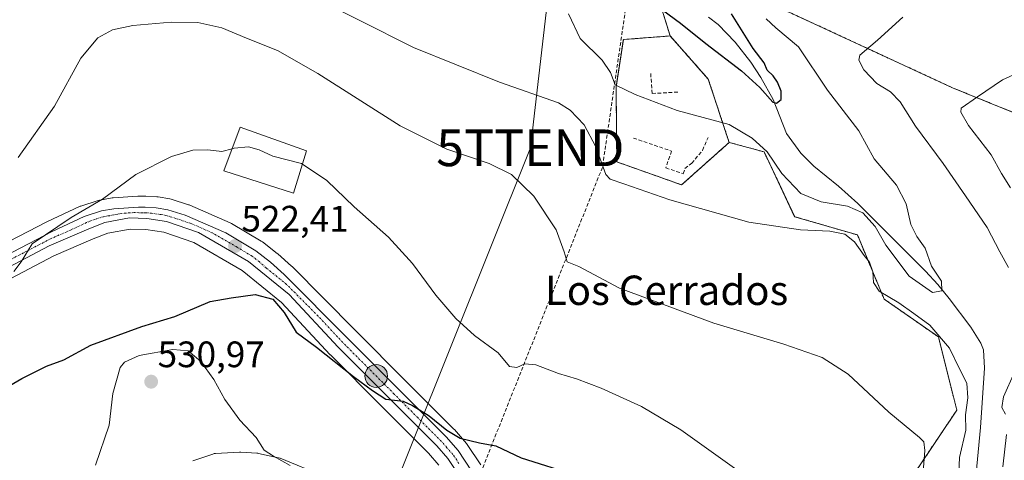
# Model space of a CAD drawing. Units: metres. Extents: x 586982 to 590423, y 4728979 to 4731336.
# Drawn here: x 587804 to 588072, y 4729714 to 4729834 of the extents above; entities that cross this region are included whole.
import ezdxf
from ezdxf.enums import TextEntityAlignment as Align

# ---------------------------------------------------------------- set-up
doc = ezdxf.new("R2010")
doc.units = ezdxf.units.M
doc.header["$MEASUREMENT"] = 0
for name, pattern in [('TRAZO_Y_PUNTO', [1, 0.5, -0.25, 0, -0.25]), ('TRAZOS', [0.75, 0.5, -0.25]), ('TRAZOSX2', [1.5, 1, -0.5])]:
    doc.linetypes.add(name, pattern=pattern)
doc.layers.get('0').update_dxf_attribs({"lineweight": 5})
for name, color, linetype, lineweight in [('Alambrada', 19, 'TRAZOS', 0), ('Arbolado forestal', 92, 'TRAZOS', 0), ('Arbolado forestal CxS', 92, 'Continuous', 0), ('Carretera de calzada única', 19, 'Continuous', 13), ('Carretera de calzada única Cxs', 19, 'Continuous', 13), ('Carretera de calzada única eje', 19, 'TRAZO_Y_PUNTO', 0), ('Carátula', 7, 'Continuous', 5), ('Conducción de agua lineal', 5, 'TRAZOSX2', 0), ('Corriente natural lineal', 142, 'Continuous', 13), ('Cultivos herbáceos CxS', 92, 'Continuous', 0), ('Curva de nivel maestra', 36, 'Continuous', 30), ('Curva de nivel normal', 36, 'Continuous', 0), ('Edificación', 1, 'Continuous', 13), ('Edificación Cxs', 1, 'Continuous', 13), ('Instalación de tratamiento de aguas', 135, 'TRAZOSX2', 0), ('Instalación de tratamiento de aguas CxS', 135, 'Continuous', 0), ('Muro lineal', 1, 'TRAZOSX2', 13), ('Núcleo urbano', 19, 'Continuous', 0), ('Núcleo urbano CxS', 19, 'Continuous', 0), ('Obra de contención lineal', 1, 'TRAZOSX2', 13), ('Punto de cota en terreno', 7, 'Continuous', 0), ('Punto kilométrico de carretera', 7, 'Continuous', 0), ('Rótulo de punto de cota en terreno', 19, 'Continuous', 0), ('Tendido', 6, 'Continuous', 0), ('Texto cartográfico', 19, 'Continuous', 0), ('Torre de tendido puntual', 7, 'Continuous', 0)]:
    doc.layers.add(name, color=color, linetype=linetype, lineweight=lineweight)
doc.styles.add('Arial', font='txt', dxfattribs={"height": 0.2})

# ---------------------------------------------------------------- blocks, each defined once
blk = doc.blocks.new('*U151')
at = {"layer": 'Cultivos herbáceos CxS', "color": 92, "linetype": 'Continuous', "lineweight": 0}
for points in [[(588084.65, 4729804.24, 517.67), (588057.9, 4729815.11, 513.86), (588010.67, 4729836.98, 505.73)], [(587793.21, 4729758.75, 519.72), (587813.42, 4729769.37, 520.84), (587824.09, 4729773.99, 521.48), (587828.09, 4729775.56, 521.44), (587834.21, 4729776.67, 521.41), (587838.45, 4729776.56, 521.7), (587843.3, 4729775.79, 522.24), (587851.53, 4729772.97, 522.33), (587864.61, 4729765.35, 523.37), (587875.34, 4729756.7, 524.02), (587888.56, 4729742.47, 524.85), (587888.64, 4729742.39, 524.86), (587902.63, 4729728.39, 525.57), (587915.35, 4729715.64, 526.5), (587918.16, 4729712.4, 526.81)], [(587886.81, 4729709.43, 529.46), (587875.01, 4729714.27, 529.86), (587874.9, 4729714.31, 529.88), (587874.52, 4729714.42, 529.93), (587869.07, 4729715.62, 530.67), (587868.94, 4729715.64, 530.69), (587868.61, 4729715.68, 530.74), (587864.26, 4729715.95, 531.11), (587864.07, 4729715.96, 531.12), (587863.9, 4729715.96, 531.13), (587857.41, 4729715.59, 531.43), (587857.06, 4729715.54, 531.45), (587856.62, 4729715.43, 531.47), (587851.2, 4729713.6, 531.78)], [(587977.27, 4729841.54, 498.62), (587981.06, 4729829.23, 500.84), (587968.33, 4729828.26, 502.3), (587966.36, 4729815.33, 504.94), (587966.55, 4729794.96, 508.83), (587984.18, 4729788.69, 508.84), (587997.11, 4729800.24, 506.08), (588006.62, 4729797.68, 505.46), (588014.94, 4729780.04, 508.35), (588032.01, 4729775.06, 508.9), (588039.26, 4729757.62, 510.53), (588054.06, 4729747.3, 510.63), (588059.04, 4729727.37, 511.66), (588048.35, 4729711.42, 515.34)], [(587929.55, 4729712.49, 526.62), (587925.89, 4729718.03, 525.29), (587925.67, 4729718.33, 525.24), (587922.4, 4729722.07, 524.5), (587922.26, 4729722.21, 524.47), (587909.38, 4729735.13, 523.61), (587895.41, 4729749.13, 523.56), (587878.2, 4729766.44, 523.23), (587878.08, 4729766.56, 523.23), (587874.38, 4729769.9, 522.84), (587874.3, 4729769.97, 522.83), (587874.19, 4729770.06, 522.81), (587870.14, 4729773.15, 522.42), (587869.85, 4729773.34, 522.41), (587861.71, 4729778.19, 522.19), (587861.39, 4729778.35, 522.2), (587850.37, 4729783.18, 521.81), (587850.2, 4729783.25, 521.8), (587850.06, 4729783.3, 521.79), (587845.3, 4729784.77, 521.41), (587844.94, 4729784.85, 521.38), (587841.78, 4729785.42, 521.18), (587841.42, 4729785.47, 521.15), (587838.45, 4729785.64, 520.9), (587838.27, 4729785.64, 520.89), (587836.46, 4729785.63, 520.75), (587836.28, 4729785.62, 520.73), (587829.56, 4729785.16, 520.11), (587829.25, 4729785.13, 520.08), (587825.88, 4729784.55, 519.79), (587825.48, 4729784.45, 519.75), (587820.73, 4729782.94, 519.39), (587820.61, 4729782.9, 519.38), (587820.37, 4729782.8, 519.36), (587811.65, 4729778.71, 518.31), (587811.54, 4729778.65, 518.29), (587798.66, 4729771.98, 518.06)]]:
    blk.add_polyline3d(points, dxfattribs=at)
blk = doc.blocks.new('*U156')
at = {"layer": 'Arbolado forestal CxS', "color": 92, "linetype": 'Continuous', "lineweight": 0}
for points in [[(588010.67, 4729836.98, 505.73), (588057.9, 4729815.11, 513.86), (588084.65, 4729804.24, 517.67)], [(588048.35, 4729711.42, 515.34), (588059.04, 4729727.37, 511.66), (588054.06, 4729747.3, 510.63), (588039.26, 4729757.62, 510.53), (588032.01, 4729775.06, 508.9), (588014.94, 4729780.04, 508.35), (588006.62, 4729797.68, 505.46), (587997.11, 4729800.24, 506.08), (587991.43, 4729817.48, 502.26), (587981.06, 4729829.23, 500.84), (587977.27, 4729841.54, 498.62)]]:
    blk.add_polyline3d(points, dxfattribs=at)
blk = doc.blocks.new('5PATER')
at = {"layer": 'Carátula', "linetype": 'Continuous', "lineweight": 5}
h = blk.add_hatch(color=250, dxfattribs=at)
edge = h.paths.add_edge_path()
edge.add_ellipse((0, 0.01), major_axis=(-1.33, -1.34), ratio=0.999422, start_angle=0, end_angle=360)
blk = doc.blocks.new('5HITCA')
at = {"layer": 'Carátula', "linetype": 'Continuous', "lineweight": 5}
h = blk.add_hatch(color=1, dxfattribs=at)
edge = h.paths.add_edge_path()
edge.add_arc((0, 0), 3.1, 0.0011, 360.0011)
at = {"layer": 'Carátula', "color": 250, "linetype": 'Continuous', "lineweight": 5}
blk.add_circle((0, 0, 0), 3.1, dxfattribs=at)
blk = doc.blocks.new('5TTEND')
blk.add_text('5TTEND', height=10).set_placement((0, 0), align=Align.MIDDLE_CENTER)

msp = doc.modelspace()

# ---------------------------------------------------------------- linework, layer by layer
at = {"layer": 'Alambrada', "color": 19, "linetype": 'TRAZOS', "lineweight": 0}
msp.add_polyline3d([(587984.18, 4729788.69, 509.17), (587997.11, 4729800.24, 506.42), (587991.43, 4729817.48, 502.55), (587981.06, 4729829.23, 501.05), (587968.33, 4729828.26, 502.6), (587966.36, 4729815.33, 504.98), (587966.55, 4729794.96, 509.1), (587984.18, 4729788.69, 509.17)], dxfattribs=at)
at = {"layer": 'Arbolado forestal', "color": 92, "linetype": 'TRAZOS', "lineweight": 0}
for points in [[(587986.18, 4729851.22, 499.73), (587987.71, 4729844.07, 498.95), (587992.61, 4729841.62, 499.01), (588000.56, 4729845.7, 501.07), (588001.83, 4729846.35, 501.19), (588004.26, 4729843.77, 502.53), (588005.67, 4729842.28, 503.15), (588010.67, 4729836.98, 505.73), (588057.9, 4729815.12, 513.86), (588084.65, 4729804.24, 517.67), (588090.98, 4729785.42, 519.17), (588103.84, 4729757.15, 520.83), (588100.19, 4729725.09, 520.44), (588106.7, 4729713.14, 521.62)], [(587981.06, 4729829.23, 500.84), (587977.27, 4729841.54, 498.62), (587974.11, 4729844.87, 498.78)], [(587997.11, 4729800.24, 506.08), (587991.43, 4729817.48, 502.26), (587981.06, 4729829.23, 500.84)], [(588048.35, 4729711.42, 515.34), (588059.04, 4729727.37, 511.66), (588054.06, 4729747.3, 510.63), (588039.26, 4729757.62, 510.53), (588032.01, 4729775.06, 508.9), (588014.93, 4729780.04, 508.35), (588006.62, 4729797.68, 505.46), (587997.11, 4729800.24, 506.08)]]:
    msp.add_polyline3d(points, dxfattribs=at)
at = {"layer": 'Carretera de calzada única', "color": 19, "linetype": 'Continuous', "lineweight": 13}
for points in [[(587800.05, 4729769.32, 519.38), (587812.92, 4729775.99, 519.48), (587821.64, 4729780.08, 520.24), (587826.39, 4729781.59, 520.31), (587829.76, 4729782.17, 520.45), (587836.48, 4729782.63, 520.98), (587838.28, 4729782.64, 521.11), (587841.25, 4729782.47, 521.32), (587844.41, 4729781.9, 521.47), (587849.17, 4729780.43, 521.74), (587860.19, 4729775.6, 522.23), (587868.32, 4729770.76, 522.59), (587872.37, 4729767.67, 522.9), (587876.07, 4729764.33, 523.19), (587893.28, 4729747.01, 523.86), (587907.26, 4729733.01, 524.47), (587920.14, 4729720.09, 525.44), (587923.39, 4729716.38, 525.95), (587927.05, 4729710.84, 526.82)], [(587923.82, 4729709.31, 526.86), (587920.55, 4729714.22, 526.33), (587917.55, 4729717.68, 526.01), (587904.75, 4729730.51, 525), (587890.76, 4729744.51, 524.12), (587877.39, 4729758.9, 523.18), (587866.32, 4729767.83, 522.77), (587852.78, 4729775.71, 522.03), (587844.03, 4729778.71, 521.39), (587838.73, 4729779.55, 521.07), (587833.98, 4729779.68, 520.79), (587827.26, 4729778.46, 520.76), (587822.94, 4729776.76, 520.94), (587812.12, 4729772.08, 520.36), (587791.82, 4729761.41, 519.44)]]:
    msp.add_polyline3d(points, dxfattribs=at)
at = {"layer": 'Carretera de calzada única Cxs', "color": 19, "linetype": 'Continuous', "lineweight": 13}
for points in [[(587800.05, 4729769.32, 519.38), (587812.92, 4729775.99, 519.48), (587821.64, 4729780.08, 520.24), (587826.39, 4729781.59, 520.31), (587829.76, 4729782.17, 520.45), (587836.48, 4729782.63, 520.98), (587838.28, 4729782.64, 521.11), (587841.25, 4729782.47, 521.32), (587844.41, 4729781.9, 521.47), (587849.17, 4729780.43, 521.74), (587860.19, 4729775.6, 522.23), (587868.32, 4729770.76, 522.59), (587872.37, 4729767.67, 522.9), (587876.07, 4729764.33, 523.19), (587893.28, 4729747.01, 523.86), (587907.26, 4729733.01, 524.47), (587920.14, 4729720.09, 525.44), (587923.39, 4729716.38, 525.95), (587927.05, 4729710.84, 526.82)], [(587923.82, 4729709.31, 526.86), (587920.55, 4729714.22, 526.33), (587917.55, 4729717.68, 526.01), (587904.75, 4729730.51, 525), (587890.76, 4729744.51, 524.12), (587877.39, 4729758.9, 523.18), (587866.32, 4729767.83, 522.77), (587852.78, 4729775.71, 522.03), (587844.03, 4729778.71, 521.39), (587838.73, 4729779.55, 521.07), (587833.98, 4729779.68, 520.79), (587827.26, 4729778.46, 520.76), (587822.94, 4729776.76, 520.94), (587812.12, 4729772.08, 520.36), (587791.82, 4729761.41, 519.44)]]:
    msp.add_polyline3d(points, dxfattribs=at)
at = {"layer": 'Carretera de calzada única eje', "color": 19, "linetype": 'TRAZO_Y_PUNTO', "lineweight": 0}
msp.add_polyline3d([(587923.6, 4729712.84, 526.51), (587921.98, 4729715.3, 526.16), (587920.35, 4729717.16, 526.04), (587918.83, 4729718.89, 525.8), (587912.39, 4729725.34, 525.19), (587906, 4729731.76, 524.77), (587899.01, 4729738.76, 524.22), (587892.03, 4729745.76, 523.97), (587885.33, 4729752.94, 523.69), (587876.73, 4729761.6, 523.19), (587871.19, 4729766.08, 522.89), (587869.35, 4729767.75, 522.82), (587867.32, 4729769.3, 522.65), (587863.26, 4729771.72, 522.46), (587856.48, 4729775.66, 522.07), (587850.98, 4729778.07, 521.89), (587846.6, 4729779.57, 521.6), (587844.21, 4729780.3, 521.43), (587842.64, 4729780.59, 521.34), (587839.98, 4729781.01, 521.18), (587838.51, 4729781.09, 521.09), (587837.6, 4729781.09, 521.04), (587835.23, 4729781.15, 520.87), (587831.87, 4729780.92, 520.63), (587828.51, 4729780.31, 520.55), (587826.82, 4729780.02, 520.55), (587824.46, 4729779.26, 520.56), (587822.28, 4729778.42, 520.66), (587817.92, 4729776.38, 520.29), (587812.53, 4729774.02, 520.05), (587806.08, 4729770.69, 519.45), (587795.92, 4729765.35, 519.41)], dxfattribs=at)
at = {"layer": 'Conducción de agua lineal', "color": 5, "linetype": 'TRAZOSX2', "lineweight": 0}
msp.add_polyline3d([(587973.31, 4729928.16, 499.96), (587975.65, 4729882.44, 498.69), (587962.63, 4729793.45, 510.07), (587929.23, 4729709.57, 527.01), (587926.1, 4729666.25, 534.33), (587916.68, 4729647.48, 539.84), (587924.38, 4729624.78, 543.74), (587900.78, 4729578.36, 550.14), (587867.97, 4729549.61, 557.82), (587830.86, 4729529.98, 560.82), (587846.5, 4729497.89, 567.55), (587850.54, 4729471.44, 572.04), (587857.09, 4729432.35, 580.22)], dxfattribs=at)
at = {"layer": 'Corriente natural lineal', "color": 142, "linetype": 'Continuous', "lineweight": 13}
msp.add_polyline3d([(588064.05, 4729707.34, 508.79), (588065.52, 4729722.7, 509.42), (588066.58, 4729738.78, 506.77), (588066.3, 4729743.75, 505.9), (588065.57, 4729745.65, 506.26), (588062.83, 4729749.95, 506.01), (588056.97, 4729757.76, 505.18), (588053.9, 4729761.59, 504.97), (588050.49, 4729765.24, 504.41), (588032.1, 4729783.64, 503.53), (588026.86, 4729788.3, 502.94), (588020.14, 4729793.78, 502.24), (588016.59, 4729797.31, 501.95), (588012.69, 4729802.67, 501.35), (588009.05, 4729811.91, 500.31), (588005.75, 4729817.88, 499.38), (588003.02, 4729822.06, 499.25), (587998.78, 4729827.56, 499.33), (587994.12, 4729832.39, 498.82), (587991.52, 4729834.36, 498.3)], dxfattribs=at)
at = {"layer": 'Cultivos herbáceos CxS', "color": 92, "linetype": 'Continuous', "lineweight": 0}
for points in [[(587986.18, 4729851.22, 499.73), (587987.71, 4729844.07, 498.95), (587992.61, 4729841.62, 499.01), (588000.56, 4729845.7, 501.07), (588001.83, 4729846.35, 501.19), (588004.26, 4729843.77, 502.53), (588005.67, 4729842.28, 503.15), (588010.67, 4729836.98, 505.73), (588057.9, 4729815.12, 513.86), (588084.65, 4729804.24, 517.67), (588090.98, 4729785.42, 519.17), (588103.84, 4729757.15, 520.83), (588100.19, 4729725.09, 520.44), (588106.7, 4729713.14, 521.62)], [(587981.06, 4729829.23, 500.84), (587977.27, 4729841.54, 498.62), (587974.11, 4729844.87, 498.78)], [(587981.06, 4729829.23, 500.84), (587968.33, 4729828.26, 502.3), (587966.36, 4729815.33, 504.94), (587966.55, 4729794.96, 508.83), (587984.18, 4729788.69, 508.84), (587997.11, 4729800.24, 506.08)], [(588048.35, 4729711.42, 515.34), (588059.04, 4729727.37, 511.66), (588054.06, 4729747.3, 510.63), (588039.26, 4729757.62, 510.53), (588032.01, 4729775.06, 508.9), (588014.93, 4729780.04, 508.35), (588006.62, 4729797.68, 505.46), (587997.11, 4729800.24, 506.08)], [(587929.55, 4729712.49, 526.62), (587925.89, 4729718.03, 525.29), (587925.67, 4729718.33, 525.24), (587922.4, 4729722.07, 524.5), (587922.26, 4729722.21, 524.47), (587909.38, 4729735.13, 523.61), (587895.41, 4729749.13, 523.56), (587878.2, 4729766.45, 523.23), (587878.08, 4729766.56, 523.23), (587874.38, 4729769.9, 522.84), (587874.3, 4729769.97, 522.83), (587874.19, 4729770.06, 522.81), (587870.14, 4729773.15, 522.42), (587869.85, 4729773.34, 522.41), (587861.71, 4729778.19, 522.19), (587861.39, 4729778.35, 522.2), (587850.37, 4729783.18, 521.81), (587850.2, 4729783.25, 521.8), (587850.05, 4729783.3, 521.79), (587845.29, 4729784.77, 521.41), (587844.94, 4729784.85, 521.38), (587841.78, 4729785.42, 521.18), (587841.42, 4729785.47, 521.15), (587838.45, 4729785.64, 520.9), (587838.27, 4729785.64, 520.89), (587836.46, 4729785.63, 520.75), (587836.27, 4729785.62, 520.73), (587829.55, 4729785.16, 520.11), (587829.25, 4729785.13, 520.08), (587825.87, 4729784.55, 519.79), (587825.48, 4729784.45, 519.75), (587820.73, 4729782.94, 519.39), (587820.61, 4729782.9, 519.38), (587820.37, 4729782.8, 519.36), (587811.65, 4729778.71, 518.31), (587811.54, 4729778.65, 518.29), (587798.66, 4729771.98, 518.06)], [(587793.21, 4729758.75, 519.72), (587813.41, 4729769.37, 520.84), (587824.08, 4729773.99, 521.48), (587828.08, 4729775.56, 521.44), (587834.21, 4729776.67, 521.41), (587838.45, 4729776.56, 521.7), (587843.3, 4729775.79, 522.24), (587851.53, 4729772.97, 522.33), (587864.61, 4729765.35, 523.37), (587875.34, 4729756.7, 524.02), (587888.56, 4729742.47, 524.85), (587888.64, 4729742.39, 524.86), (587902.63, 4729728.39, 525.57), (587915.35, 4729715.64, 526.5), (587918.16, 4729712.4, 526.81)], [(587886.81, 4729709.43, 529.46), (587875.01, 4729714.27, 529.86), (587874.9, 4729714.31, 529.88), (587874.51, 4729714.42, 529.93), (587869.06, 4729715.62, 530.67), (587868.94, 4729715.65, 530.69), (587868.61, 4729715.68, 530.74), (587864.26, 4729715.95, 531.11), (587864.07, 4729715.96, 531.12), (587863.9, 4729715.96, 531.13), (587857.41, 4729715.59, 531.43), (587857.06, 4729715.55, 531.45), (587856.62, 4729715.43, 531.47), (587851.2, 4729713.6, 531.78)]]:
    msp.add_polyline3d(points, dxfattribs=at)
at = {"layer": 'Curva de nivel maestra', "color": 36, "linetype": 'Continuous', "lineweight": 30}
for points in [[(587972.51, 4729841.16, 500), (587983.85, 4729832.71, 500), (587990.76, 4729827.2, 500), (588000.44, 4729819.74, 500), (588005.42, 4729815.17, 500), (588009.02, 4729811.17, 500), (588009.98, 4729810.95, 500), (588011.22, 4729811.97, 500), (588011.29, 4729814.23, 500), (588010.26, 4729816.66, 500), (588009.1, 4729818.38, 500), (588007.49, 4729819.95, 500), (588006.62, 4729821.94, 500), (588003.69, 4729825.78, 500), (587997.73, 4729835.23, 500)], [(587789.81, 4729727.4, 525), (587804.67, 4729736.03, 525), (587811.45, 4729739.36, 525), (587816.11, 4729741.11, 525), (587823.45, 4729745.02, 525), (587837.33, 4729750.12, 525), (587846.33, 4729752.89, 525), (587855.94, 4729756.94, 525), (587861.68, 4729757.99, 525), (587868.2, 4729758.82, 525), (587872.99, 4729757.55, 525), (587876.02, 4729753.97, 525), (587879.29, 4729748.6, 525), (587884.83, 4729744.48, 525), (587894.91, 4729736.57, 525), (587900.11, 4729732.77, 525), (587903.68, 4729730.36, 525), (587908.44, 4729729.84, 525), (587910.98, 4729728.66, 525), (587915.5, 4729725.83, 525), (587920.28, 4729721.9, 525), (587923.92, 4729719.76, 525), (587929.16, 4729718.45, 525), (587933.66, 4729717.66, 525), (587940.53, 4729714.43, 525), (587955.46, 4729709.71, 525)]]:
    msp.add_polyline3d(points, dxfattribs=at)
at = {"layer": 'Curva de nivel normal', "color": 36, "linetype": 'Continuous', "lineweight": 0}
for points in [[(588059.51, 4729708.31, 510), (588059.82, 4729714.47, 510), (588061.54, 4729721.89, 510), (588061.39, 4729726.08, 510), (588062.06, 4729730.76, 510), (588061.76, 4729734.69, 510), (588059.88, 4729738.45, 510), (588057.09, 4729744.22, 510), (588051.72, 4729750.53, 510), (588047.38, 4729753.69, 510), (588043.26, 4729756.6, 510), (588037.97, 4729759.73, 510), (588036.4, 4729762.16, 510), (588036.21, 4729765.05, 510), (588035.3, 4729767.64, 510), (588033.83, 4729769.5, 510), (588031.2, 4729773.2, 510), (588028.55, 4729775.27, 510), (588024.54, 4729776.12, 510), (588016.55, 4729776.5, 510), (588002.49, 4729778.54, 510), (587980.94, 4729784.58, 510), (587968.49, 4729789.02, 510), (587964.76, 4729790.27, 510), (587963.57, 4729791.48, 510), (587960.82, 4729799.06, 510), (587957.64, 4729805.03, 510), (587953.85, 4729809.02, 510), (587950.66, 4729810.98, 510), (587934.64, 4729816.62, 510), (587911.23, 4729826.06, 510), (587881.72, 4729841.07, 510)], [(588049.79, 4729709.48, 515), (588050.34, 4729716.36, 515), (588050.05, 4729718.74, 515), (588048.92, 4729719.94, 515), (588040.51, 4729726.86, 515), (588029.52, 4729737.13, 515), (588022.45, 4729741.72, 515), (588011.97, 4729745.34, 515), (587992.97, 4729751.05, 515), (587967.31, 4729760.6, 515), (587956.19, 4729766.46, 515), (587953.01, 4729767.73, 515), (587952.22, 4729770.45, 515), (587950.02, 4729776.49, 515), (587943.99, 4729785.65, 515), (587937.87, 4729791.52, 515), (587931.8, 4729794.55, 515), (587920.35, 4729798.39, 515), (587907.66, 4729804.73, 515), (587885.22, 4729819, 515), (587874.22, 4729825.25, 515), (587865.86, 4729828.6, 515), (587859.08, 4729831.48, 515), (587852.55, 4729832.85, 515), (587845.31, 4729832.96, 515), (587834.86, 4729832.08, 515), (587829.34, 4729830.89, 515), (587825.34, 4729828.72, 515), (587820.78, 4729823.19, 515), (587813.57, 4729810.14, 515), (587803.72, 4729796.18, 515)], [(588007.14, 4729833.92, 505), (588009.82, 4729831.48, 505), (588015.97, 4729826.27, 505), (588023.88, 4729814.45, 505), (588032.37, 4729803.36, 505), (588036.53, 4729795.78, 505), (588042.67, 4729788.65, 505), (588045.3, 4729783.5, 505), (588046.55, 4729777.88, 505), (588048.18, 4729774.62, 505), (588050.4, 4729771.48, 505), (588052.16, 4729766.6, 505), (588054.85, 4729762.46, 505), (588055, 4729759.84, 505), (588052.43, 4729759.43, 505), (588046.07, 4729763.85, 505), (588039.7, 4729772.25, 505), (588036.86, 4729777.33, 505), (588033.46, 4729781.12, 505), (588029.31, 4729782.92, 505), (588022.12, 4729784.12, 505), (588016.64, 4729786.31, 505), (588011.47, 4729791.8, 505), (588007.47, 4729797.69, 505), (588003.35, 4729801.42, 505), (587997.08, 4729805.17, 505), (587982.95, 4729808.96, 505), (587971.57, 4729813.32, 505), (587966.12, 4729815.88, 505), (587964.81, 4729819.29, 505), (587962.6, 4729822.61, 505), (587956.6, 4729828.5, 505), (587953.42, 4729835.21, 505)], [(588044.34, 4729834.33, 510), (588037.43, 4729828.12, 510), (588032.64, 4729823.98, 510), (588032.39, 4729822.68, 510), (588033.71, 4729820.05, 510), (588037.3, 4729816.3, 510), (588041, 4729813.99, 510), (588043.63, 4729811.3, 510), (588047.78, 4729804.68, 510), (588055.29, 4729794.54, 510), (588061.44, 4729785.68, 510), (588067.35, 4729777.13, 510), (588070.71, 4729770.44, 510), (588073.09, 4729766.2, 510)], [(588078.28, 4729820.35, 515), (588071.5, 4729817.33, 515), (588064.71, 4729812.63, 515), (588060.24, 4729809.6, 515), (588060.12, 4729808.44, 515), (588062.2, 4729804.88, 515), (588068.4, 4729796.91, 515), (588071.22, 4729791.82, 515), (588073.67, 4729787.89, 515)], [(587861.93, 4729798.53, 520), (587859.14, 4729797.79, 520), (587855.33, 4729798.2, 520), (587851.18, 4729798.13, 520), (587845.42, 4729796.45, 520), (587835.67, 4729791.49, 520), (587826.61, 4729784.77, 520), (587818.16, 4729779.84, 520), (587807.54, 4729772.64, 520), (587804.56, 4729767.78, 520), (587802.52, 4729765.15, 520)], [(587881.05, 4729794.37, 520), (587880.78, 4729794.55, 520), (587872.95, 4729796.53, 520), (587869.29, 4729798.22, 520), (587866.36, 4729799.08, 520), (587862.46, 4729798.67, 520), (587861.93, 4729798.53, 520)], [(587998.57, 4729711.62, 520), (587983.94, 4729722.03, 520), (587973.23, 4729728.34, 520), (587962.32, 4729733.37, 520), (587955.63, 4729735.94, 520), (587950.7, 4729737.32, 520), (587944.56, 4729739.71, 520), (587941.53, 4729740, 520), (587939.35, 4729738.96, 520), (587937.32, 4729739.22, 520), (587934.31, 4729743, 520), (587927.87, 4729747.74, 520), (587922.76, 4729752.29, 520), (587917.33, 4729758.64, 520), (587911.01, 4729767.29, 520), (587904.4, 4729774.42, 520), (587895.06, 4729782.7, 520), (587887.69, 4729789.87, 520), (587881.05, 4729794.37, 520)], [(587824.7, 4729712.43, 530), (587828.42, 4729723.32, 530), (587829.49, 4729731.9, 530), (587831.49, 4729739.01, 530), (587832.67, 4729740.45, 530), (587836.62, 4729742.22, 530), (587845.74, 4729743.9, 530), (587849.97, 4729743.52, 530), (587853.38, 4729740.58, 530), (587856.95, 4729735.76, 530), (587859.93, 4729730.24, 530), (587863.97, 4729724.62, 530), (587868.49, 4729719.95, 530), (587870.64, 4729716.51, 530), (587873.16, 4729714.86, 530), (587877.68, 4729712.31, 530)], [(588074.73, 4729737.71, 510), (588071.72, 4729731, 510), (588071.27, 4729728.14, 510), (588072.26, 4729726.31, 510)], [(588072.52, 4729720.74, 510), (588071.54, 4729711.98, 510)]]:
    msp.add_polyline3d(points, dxfattribs=at)
at = {"layer": 'Edificación', "color": 1, "linetype": 'Continuous', "lineweight": 13}
msp.add_polyline3d([(587882.14, 4729797.92, 526.03), (587878.62, 4729786.46, 526.14), (587859.68, 4729792.5, 523.8), (587864.11, 4729804.36, 524.61), (587882.14, 4729797.92, 526.03)], dxfattribs=at)
at = {"layer": 'Edificación Cxs', "color": 1, "linetype": 'Continuous', "lineweight": 13}
msp.add_polyline3d([(587882.14, 4729797.92, 526.03), (587878.62, 4729786.46, 526.14), (587859.68, 4729792.5, 523.8), (587864.11, 4729804.36, 524.6), (587882.14, 4729797.92, 526.03)], close=True, dxfattribs=at)
at = {"layer": 'Instalación de tratamiento de aguas', "color": 135, "linetype": 'TRAZOSX2', "lineweight": 0}
for points in [[(587984.18, 4729788.69, 508.84), (587966.55, 4729794.96, 508.83), (587966.36, 4729815.33, 504.94), (587968.33, 4729828.26, 502.3), (587981.06, 4729829.23, 500.84), (587991.43, 4729817.48, 502.26), (587997.11, 4729800.24, 506.08)], [(587997.11, 4729800.24, 506.08), (587984.18, 4729788.69, 508.84)]]:
    msp.add_polyline3d(points, dxfattribs=at)
at = {"layer": 'Instalación de tratamiento de aguas CxS', "color": 135, "linetype": 'Continuous', "lineweight": 0}
msp.add_polyline3d([(587997.11, 4729800.24, 506.08), (587984.18, 4729788.69, 508.84), (587966.55, 4729794.96, 508.83), (587966.36, 4729815.33, 504.94), (587968.33, 4729828.26, 502.3), (587981.06, 4729829.23, 500.84), (587991.43, 4729817.48, 502.26), (587997.11, 4729800.24, 506.08)], close=True, dxfattribs=at)
at = {"layer": 'Muro lineal', "color": 1, "linetype": 'TRAZOSX2', "lineweight": 13}
msp.add_polyline3d([(587975.77, 4729819.05, 503.48), (587976.16, 4729813.57, 504.56), (587983.6, 4729813.96, 503.73)], dxfattribs=at)
at = {"layer": 'Núcleo urbano', "color": 19, "linetype": 'Continuous', "lineweight": 0}
for points in [[(587997.11, 4729800.24, 506.08), (587984.18, 4729788.69, 508.84), (587966.55, 4729794.96, 508.83), (587966.36, 4729815.33, 504.94), (587968.33, 4729828.26, 502.3), (587981.06, 4729829.23, 500.84), (587991.43, 4729817.48, 502.26), (587997.11, 4729800.24, 506.08)], [(587798.66, 4729771.98, 518.06), (587811.54, 4729778.65, 518.29), (587811.65, 4729778.71, 518.31), (587820.37, 4729782.8, 519.36), (587820.61, 4729782.9, 519.38), (587820.73, 4729782.94, 519.39), (587825.48, 4729784.45, 519.75), (587825.88, 4729784.55, 519.79), (587829.25, 4729785.13, 520.08), (587829.56, 4729785.16, 520.11), (587836.28, 4729785.62, 520.73), (587836.46, 4729785.63, 520.75), (587838.27, 4729785.64, 520.89), (587838.45, 4729785.64, 520.9), (587841.42, 4729785.47, 521.15), (587841.78, 4729785.42, 521.18), (587844.94, 4729784.85, 521.38), (587845.3, 4729784.77, 521.41), (587850.06, 4729783.3, 521.79), (587850.2, 4729783.25, 521.8), (587850.37, 4729783.18, 521.81), (587861.39, 4729778.35, 522.2), (587861.71, 4729778.19, 522.19), (587869.85, 4729773.34, 522.41), (587870.14, 4729773.15, 522.42), (587874.19, 4729770.06, 522.81), (587874.3, 4729769.97, 522.83), (587874.38, 4729769.9, 522.84), (587878.08, 4729766.56, 523.23), (587878.2, 4729766.44, 523.23), (587895.41, 4729749.13, 523.56), (587909.38, 4729735.13, 523.61), (587922.26, 4729722.21, 524.47), (587922.4, 4729722.07, 524.5), (587925.67, 4729718.33, 525.24), (587925.89, 4729718.03, 525.29), (587929.55, 4729712.49, 526.62)], [(587918.16, 4729712.4, 526.81), (587915.35, 4729715.64, 526.5), (587902.63, 4729728.39, 525.57), (587888.64, 4729742.39, 524.86), (587888.56, 4729742.47, 524.85), (587875.34, 4729756.7, 524.02), (587864.61, 4729765.35, 523.37), (587851.53, 4729772.97, 522.33), (587843.3, 4729775.79, 522.24), (587838.45, 4729776.56, 521.7), (587834.21, 4729776.67, 521.41), (587828.09, 4729775.56, 521.44), (587824.09, 4729773.99, 521.48), (587813.42, 4729769.37, 520.84), (587793.21, 4729758.75, 519.72)], [(587851.2, 4729713.6, 531.78), (587856.62, 4729715.43, 531.47), (587857.06, 4729715.54, 531.45), (587857.41, 4729715.59, 531.43), (587863.9, 4729715.96, 531.13), (587864.07, 4729715.96, 531.12), (587864.26, 4729715.95, 531.11), (587868.61, 4729715.68, 530.74), (587868.94, 4729715.64, 530.69), (587869.07, 4729715.62, 530.67), (587874.52, 4729714.42, 529.93), (587874.9, 4729714.31, 529.88), (587875.01, 4729714.27, 529.86), (587886.81, 4729709.43, 529.46)]]:
    msp.add_polyline3d(points, dxfattribs=at)
at = {"layer": 'Núcleo urbano CxS', "color": 19, "linetype": 'Continuous', "lineweight": 0}
msp.add_polyline3d([(587997.11, 4729800.24, 506.08), (587984.18, 4729788.69, 508.84), (587966.55, 4729794.96, 508.83), (587966.36, 4729815.33, 504.94), (587968.33, 4729828.26, 502.3), (587981.06, 4729829.23, 500.84), (587991.43, 4729817.48, 502.26), (587997.11, 4729800.24, 506.08)], close=True, dxfattribs=at)
for points in [[(587798.66, 4729771.98, 518.06), (587811.54, 4729778.65, 518.29), (587811.65, 4729778.71, 518.31), (587820.37, 4729782.8, 519.36), (587820.61, 4729782.9, 519.38), (587820.73, 4729782.94, 519.39), (587825.48, 4729784.45, 519.75), (587825.88, 4729784.55, 519.79), (587829.25, 4729785.13, 520.08), (587829.56, 4729785.16, 520.11), (587836.28, 4729785.62, 520.73), (587836.46, 4729785.63, 520.75), (587838.27, 4729785.64, 520.89), (587838.45, 4729785.64, 520.9), (587841.42, 4729785.47, 521.15), (587841.78, 4729785.42, 521.18), (587844.94, 4729784.85, 521.38), (587845.3, 4729784.77, 521.41), (587850.06, 4729783.3, 521.79), (587850.2, 4729783.25, 521.8), (587850.37, 4729783.18, 521.81), (587861.39, 4729778.35, 522.2), (587861.71, 4729778.19, 522.19), (587869.85, 4729773.34, 522.41), (587870.14, 4729773.15, 522.42), (587874.19, 4729770.06, 522.81), (587874.3, 4729769.97, 522.83), (587874.38, 4729769.9, 522.84), (587878.08, 4729766.56, 523.23), (587878.2, 4729766.44, 523.23), (587895.41, 4729749.13, 523.56), (587909.38, 4729735.13, 523.61), (587922.26, 4729722.21, 524.47), (587922.4, 4729722.07, 524.5), (587925.67, 4729718.33, 525.24), (587925.89, 4729718.03, 525.29), (587929.55, 4729712.49, 526.62)], [(587918.16, 4729712.4, 526.81), (587915.35, 4729715.64, 526.5), (587902.63, 4729728.39, 525.57), (587888.64, 4729742.39, 524.86), (587888.56, 4729742.47, 524.85), (587875.34, 4729756.7, 524.02), (587864.61, 4729765.35, 523.37), (587851.53, 4729772.97, 522.33), (587843.3, 4729775.79, 522.24), (587838.45, 4729776.56, 521.7), (587834.21, 4729776.67, 521.41), (587828.09, 4729775.56, 521.44), (587824.09, 4729773.99, 521.48), (587813.42, 4729769.37, 520.84), (587793.21, 4729758.75, 519.72)], [(587851.2, 4729713.6, 531.78), (587856.62, 4729715.43, 531.47), (587857.06, 4729715.54, 531.45), (587857.41, 4729715.59, 531.43), (587863.9, 4729715.96, 531.13), (587864.07, 4729715.96, 531.12), (587864.26, 4729715.95, 531.11), (587868.61, 4729715.68, 530.74), (587868.94, 4729715.64, 530.69), (587869.07, 4729715.62, 530.67), (587874.52, 4729714.42, 529.93), (587874.9, 4729714.31, 529.88), (587875.01, 4729714.27, 529.86), (587886.81, 4729709.43, 529.46)]]:
    msp.add_polyline3d(points, dxfattribs=at)
at = {"layer": 'Obra de contención lineal', "color": 1, "linetype": 'TRAZOSX2', "lineweight": 13}
msp.add_polyline3d([(587971.06, 4729801.42, 507.52), (587981.44, 4729797.9, 507.55), (587979.89, 4729793.32, 508.59), (587984.6, 4729791.72, 508.57), (587985.09, 4729793.15, 508.23), (587986.92, 4729794.57, 507.88), (587989.86, 4729798.09, 506.95), (587991.43, 4729801.62, 506.26)], dxfattribs=at)
at = {"layer": 'Tendido', "color": 6, "linetype": 'Continuous', "lineweight": 0}
msp.add_polyline3d([(587878.33, 4729637.09, 544.73), (587943.03, 4729798.79, 513.47), (587973.89, 4730065.42, 536.46), (588001.89, 4730294.02, 527.96)], dxfattribs=at)

# ---------------------------------------------------------------- block references
at = {"layer": 'Arbolado forestal CxS', "color": 92, "linetype": 'Continuous', "lineweight": 0}
msp.add_blockref('*U156', (0, 0), dxfattribs=at)
at = {"layer": 'Cultivos herbáceos CxS', "color": 92, "linetype": 'Continuous', "lineweight": 0}
msp.add_blockref('*U151', (0, 0), dxfattribs=at)
at = {"layer": 'Punto de cota en terreno', "linetype": 'Continuous', "lineweight": 0}
for p in [(587862.7, 4729772.04, 522.41), (587839.88, 4729735.12, 530.97)]:
    msp.add_blockref('5PATER', p, dxfattribs=at)
at = {"layer": 'Punto kilométrico de carretera', "linetype": 'Continuous', "lineweight": 0}
msp.add_blockref('5HITCA', (587901.09, 4729736.68, 524.61), dxfattribs=at)
at = {"layer": 'Torre de tendido puntual', "linetype": 'Continuous', "lineweight": 0}
msp.add_blockref('5TTEND', (587943.03, 4729798.79, 513.23), dxfattribs=at)

# ---------------------------------------------------------------- texts
at = {"layer": 'Rótulo de punto de cota en terreno', "color": 19, "linetype": 'Continuous', "lineweight": 0, "style": 'Arial'}
for s, p in [('522,41', (587864.46, 4729773.8)), ('530,97', (587841.64, 4729736.88))]:
    msp.add_text(s, height=7, dxfattribs=at).set_placement(p, align=Align.BOTTOM_LEFT)
at = {"layer": 'Texto cartográfico', "color": 19, "linetype": 'Continuous', "lineweight": 0, "style": 'Arial'}
msp.add_text('Los Cerrados', height=8, dxfattribs=at).set_placement((587980.11, 4729760), align=Align.MIDDLE_CENTER)

doc.saveas('drawing.dxf')
